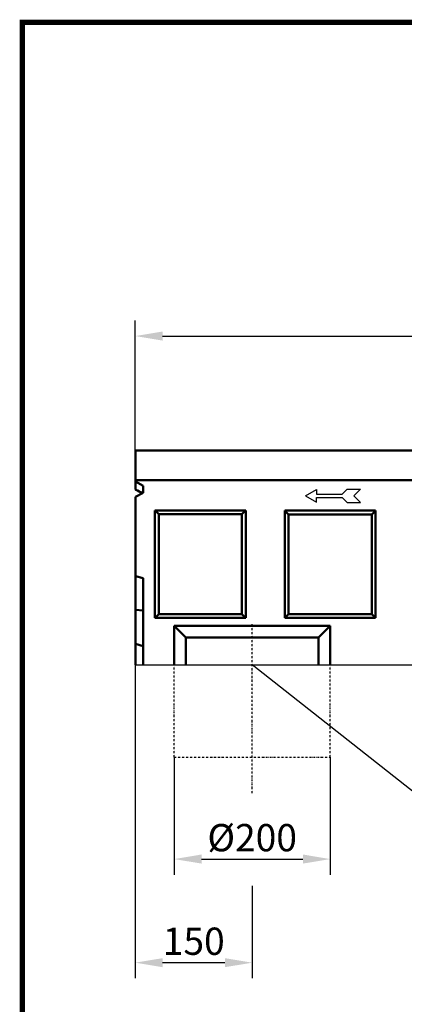
# Model space of a CAD drawing. Units: millimetres. Extents: x 2218 to 31765, y 1397 to 6792.
# Drawn here: x 4987 to 5481, y 4834 to 6097 of the extents above; entities that cross this region are included whole.
import ezdxf

# ---------------------------------------------------------------- set-up
doc = ezdxf.new("R2010")
doc.units = ezdxf.units.MM
doc.linetypes.add('AUSGEZOGEN', pattern=[0])
doc.linetypes.add('STRICHPUNKT', pattern=[1, 0.5, -0.25, 0, -0.25])
for name, color, linetype in [('AM_BOR', 7, 'Continuous'), ('BEMASS', 3, 'Continuous'), ('DUENN', 4, 'Continuous'), ('DUENN-18', 94, 'Continuous'), ('KOPF', 12, 'AUSGEZOGEN'), ('MITTE', 1, 'STRICHPUNKT'), ('SICHTBAR', 7, 'Continuous')]:
    doc.layers.add(name, color=color, linetype=linetype)
doc.styles.add('BEMSTIL', font='isocp3.shx', dxfattribs={"width": 0.8})
doc.dimstyles.new('BEMASS', dxfattribs={"dimtxt": 3.5, "dimasz": 3.5, "dimexe": 1.4, "dimexo": 0, "dimgap": 2, "dimtad": 1, "dimtxsty": 'BEMSTIL', "dimcen": 3, "dimclrd": 3, "dimclre": 3, "dimclrt": 3, "dimadec": 0, "dimazin": 0, "dimtfac": 0.875, "dimtmove": 2, "dimatfit": 3, "dimfxl": 1, "dimtolj": 1, "dimlwd": 25, "dimlwe": 25, "dimarcsym": 0})

# ---------------------------------------------------------------- blocks, each defined once
blk = doc.blocks.new('*D226')
at = {"layer": 'BEMASS', "color": 3, "lineweight": 25, "transparency": 16777216}
for p, q in [((5135.4, 5542.7), (5135.4, 5711.4)), ((6135.4, 5544.7), (6135.4, 5711.4)), ((5170.4, 5691.4), (6100.4, 5691.4))]:
    blk.add_line(p, q, dxfattribs=at)
at = {"layer": 'BEMASS', "color": 3, "transparency": 16777216}
for points in [[(5170.4, 5697.2), (5170.4, 5685.6), (5135.4, 5691.4)], [(6100.4, 5697.2), (6100.4, 5685.6), (6135.4, 5691.4)]]:
    blk.add_solid(points, dxfattribs=at)
at = {"layer": 'DEFPOINTS', "color": 0, "transparency": 16777216}
for p in [(6135.4, 5691.4), (5135.4, 5542.7), (6135.4, 5544.7)]:
    blk.add_point(p, dxfattribs=at)
at = {"layer": 'BEMASS', "color": 4, "transparency": 16777216, "insert": (5635.4, 5718.9), "char_height": 35, "attachment_point": 5, "style": 'BEMSTIL'}
blk.add_mtext('\\A1;1000', dxfattribs=at)
blk = doc.blocks.new('*D228')
at = {"layer": 'BEMASS', "color": 3, "lineweight": 25, "transparency": 16777216}
for p, q in [((5135.4, 5269.7), (5135.4, 4867.5)), ((5285.4, 4985.9), (5285.4, 4867.5)), ((5250.4, 4887.5), (5170.4, 4887.5))]:
    blk.add_line(p, q, dxfattribs=at)
at = {"layer": 'BEMASS', "color": 3, "transparency": 16777216}
for points in [[(5170.4, 4893.3), (5170.4, 4881.7), (5135.4, 4887.5)], [(5250.4, 4893.3), (5250.4, 4881.7), (5285.4, 4887.5)]]:
    blk.add_solid(points, dxfattribs=at)
at = {"layer": 'DEFPOINTS', "color": 0, "transparency": 16777216}
for p in [(5135.4, 5269.7), (5285.4, 4985.9), (5135.4, 4887.5)]:
    blk.add_point(p, dxfattribs=at)
at = {"layer": 'BEMASS', "color": 4, "transparency": 16777216, "insert": (5210.4, 4915), "char_height": 35, "attachment_point": 5, "style": 'BEMSTIL'}
blk.add_mtext('\\A1;150', dxfattribs=at)
blk = doc.blocks.new('RA_A4_AM')
at = {"layer": 'KOPF', "const_width": 0.7}
blk.add_lwpolyline([(207.3, 3), (13, 3), (13, 44), (13, 296), (207.3, 296), (207.3, 44), (207.3, 3)], dxfattribs=at)
blk = doc.blocks.new('*D231')
at = {"layer": 'BEMASS', "color": 3, "lineweight": 25, "transparency": 16777216}
for p, q in [((5185.4, 5151.3), (5185.4, 5000.4)), ((5385.4, 5151.3), (5385.4, 5000.4)), ((5220.4, 5020.4), (5350.4, 5020.4))]:
    blk.add_line(p, q, dxfattribs=at)
at = {"layer": 'BEMASS', "color": 3, "transparency": 16777216}
for points in [[(5220.4, 5026.3), (5220.4, 5014.6), (5185.4, 5020.4)], [(5350.4, 5026.3), (5350.4, 5014.6), (5385.4, 5020.4)]]:
    blk.add_solid(points, dxfattribs=at)
at = {"layer": 'DEFPOINTS', "color": 0, "transparency": 16777216}
for p in [(5185.4, 5151.3), (5385.4, 5151.3), (5385.4, 5020.4)]:
    blk.add_point(p, dxfattribs=at)
at = {"layer": 'BEMASS', "color": 4, "transparency": 16777216, "insert": (5285.4, 5047.9), "char_height": 35, "attachment_point": 5, "style": 'BEMSTIL'}
blk.add_mtext('\\A1;%%c200', dxfattribs=at)

msp = doc.modelspace()

# ---------------------------------------------------------------- linework, layer by layer
at = {"layer": 'DUENN', "color": 4}
for p, q in [((5401.036, 5488.501), (5407.4, 5494.865)), ((5407.4, 5494.865), (5424.541, 5494.865)), ((5424.541, 5494.865), (5416.055, 5486.38)), ((5353.658, 5486.38), (5367.725, 5494.501)), ((5353.658, 5486.38), (5367.725, 5478.258)), ((5367.725, 5494.501), (5367.725, 5488.501)), ((5367.725, 5488.501), (5401.036, 5488.501)), ((5367.725, 5484.258), (5401.036, 5484.258)), ((5367.725, 5478.258), (5367.725, 5484.258)), ((5401.036, 5484.258), (5407.4, 5477.894)), ((5424.541, 5477.894), (5416.055, 5486.38)), ((5407.4, 5477.894), (5424.541, 5477.894))]:
    msp.add_line(p, q, dxfattribs=at)
at = {"layer": 'DUENN'}
msp.add_line((5560.574, 5052.345), (5285.439, 5269.703), dxfattribs=at)
at = {"layer": 'DUENN-18', "linetype": 'Continuous', "lineweight": 50}
for p, q in [((5160.439, 5467.703), (5277.107, 5467.703)), ((5160.439, 5329.703), (5160.439, 5467.703)), ((5160.439, 5467.703), (5165.439, 5462.703)), ((5272.107, 5462.703), (5165.439, 5462.703)), ((5165.439, 5462.703), (5165.439, 5334.703)), ((5277.107, 5467.703), (5272.107, 5462.703)), ((5272.107, 5334.703), (5272.107, 5462.703)), ((5277.107, 5467.703), (5277.107, 5329.703)), ((5327.107, 5467.529), (5443.775, 5467.529)), ((5327.107, 5329.703), (5327.107, 5467.529)), ((5327.107, 5467.529), (5332.107, 5462.529)), ((5438.775, 5462.529), (5332.107, 5462.529)), ((5332.107, 5462.529), (5332.107, 5334.703)), ((5443.775, 5467.529), (5438.775, 5462.529)), ((5438.775, 5334.703), (5438.775, 5462.529)), ((5443.775, 5467.529), (5443.775, 5329.703)), ((5160.439, 5329.703), (5165.439, 5334.703)), ((5165.439, 5334.703), (5272.107, 5334.703)), ((5277.107, 5329.703), (5272.107, 5334.703)), ((5327.107, 5329.703), (5332.107, 5334.703)), ((5332.107, 5334.703), (5438.775, 5334.703)), ((5443.775, 5329.703), (5438.775, 5334.703)), ((5277.107, 5329.703), (5160.439, 5329.703)), ((5185.439, 5269.703), (5185.439, 5319.703)), ((5185.439, 5319.703), (5385.439, 5319.703)), ((5185.439, 5319.703), (5200.439, 5304.703)), ((5443.775, 5329.703), (5327.107, 5329.703)), ((5370.439, 5304.703), (5385.439, 5319.703)), ((5385.439, 5319.703), (5385.439, 5269.703)), ((5200.439, 5269.703), (5200.439, 5304.703)), ((5200.439, 5304.703), (5370.439, 5304.703)), ((5370.439, 5269.703), (5370.439, 5304.703))]:
    msp.add_line(p, q, dxfattribs=at).dxf.unprotected_set("ltscale", 0)
at = {"layer": 'MITTE', "ltscale": 5}
for p, q in [((5285.439, 5104.874), (5285.439, 5322.352)), ((5185.439, 5151.337), (5185.439, 5269.703)), ((5385.439, 5151.337), (5385.439, 5269.703)), ((5185.439, 5151.337), (5385.439, 5151.337))]:
    msp.add_line(p, q, dxfattribs=at)
at = {"layer": 'SICHTBAR', "linetype": 'Continuous', "lineweight": 50}
for p, q in [((6135.439, 5544.703), (5135.439, 5544.703)), ((5135.439, 5542.703), (5135.439, 5544.703)), ((5135.439, 5542.703), (5135.439, 5506.703)), ((6135.439, 5506.703), (5135.439, 5506.703)), ((5135.439, 5506.703), (5135.439, 5504.703)), ((6135.439, 5506.703), (5135.439, 5506.703)), ((5135.439, 5494.6), (5135.439, 5504.703)), ((5135.439, 5504.703), (5145.439, 5499.319)), ((5145.439, 5499.319), (5145.439, 5490.458)), ((5136.175, 5494.203), (5135.439, 5494.6)), ((5145.439, 5490.458), (5135.439, 5485.073)), ((5135.439, 5485.073), (5135.439, 5383.403)), ((5135.439, 5340.236), (5135.439, 5383.403)), ((5135.439, 5383.403), (5145.439, 5380.724)), ((5145.439, 5380.724), (5145.439, 5269.703)), ((5135.439, 5340.236), (5145.439, 5339.126)), ((5135.439, 5296.403), (5135.439, 5340.236)), ((5135.439, 5296.403), (5145.439, 5293.724)), ((5135.439, 5296.403), (5135.439, 5269.703))]:
    msp.add_line(p, q, dxfattribs=at).dxf.unprotected_set("ltscale", 0)
at = {"layer": 'SICHTBAR'}
msp.add_line((5135.439, 5269.703), (6143.439, 5269.703), dxfattribs=at)
at = {"layer": 'SICHTBAR', "linetype": 'Continuous', "lineweight": 50}
msp.add_ellipse((4837.549, 5494.203), major_axis=(-595.139, 252.038), ratio=0.19910299, start_param=4.25719432, end_param=4.27291006, dxfattribs=at).dxf.unprotected_set("ltscale", 0)

# ---------------------------------------------------------------- block references
at = {"layer": 'AM_BOR', "xscale": 10, "yscale": 10, "zscale": 10}
msp.add_blockref('RA_A4_AM', (4860.498, 3133.777), dxfattribs=at)

# ---------------------------------------------------------------- dimensions: what is measured, and where the dimension line sits
at = {"layer": 'BEMASS'}
for base, p1, p2, picture, middle in [((6135.439, 5691.388), (5135.439, 5542.703), (6135.439, 5544.703), '*D226', (5635.439, 5718.888)), ((5135.439, 4887.516), (5285.439, 4985.888), (5135.439, 5269.703), '*D228', (5210.439, 4915.016))]:
    dim = msp.add_linear_dim(base=base, p1=p1, p2=p2, dimstyle='BEMASS', override={"dimscale": 10, "dimexe": 2, "dimgap": 1, "dimclrt": 4, "dimtmove": 0, "dimatfit": 0}, dxfattribs=at)
    dim.commit()
    dim.dimension.update_dxf_attribs({"geometry": picture, "text_midpoint": middle})
dim = msp.add_linear_dim(base=(5385.439, 5020.442), p1=(5185.439, 5151.337), p2=(5385.439, 5151.337), text='%%c200', dimstyle='BEMASS', override={"dimscale": 10, "dimexe": 2, "dimgap": 1, "dimclrt": 4, "dimtmove": 0, "dimatfit": 0}, dxfattribs=at)
dim.commit()
dim.dimension.update_dxf_attribs({"geometry": '*D231', "text_midpoint": (5285.439, 5047.945)})

doc.saveas('drawing.dxf')
